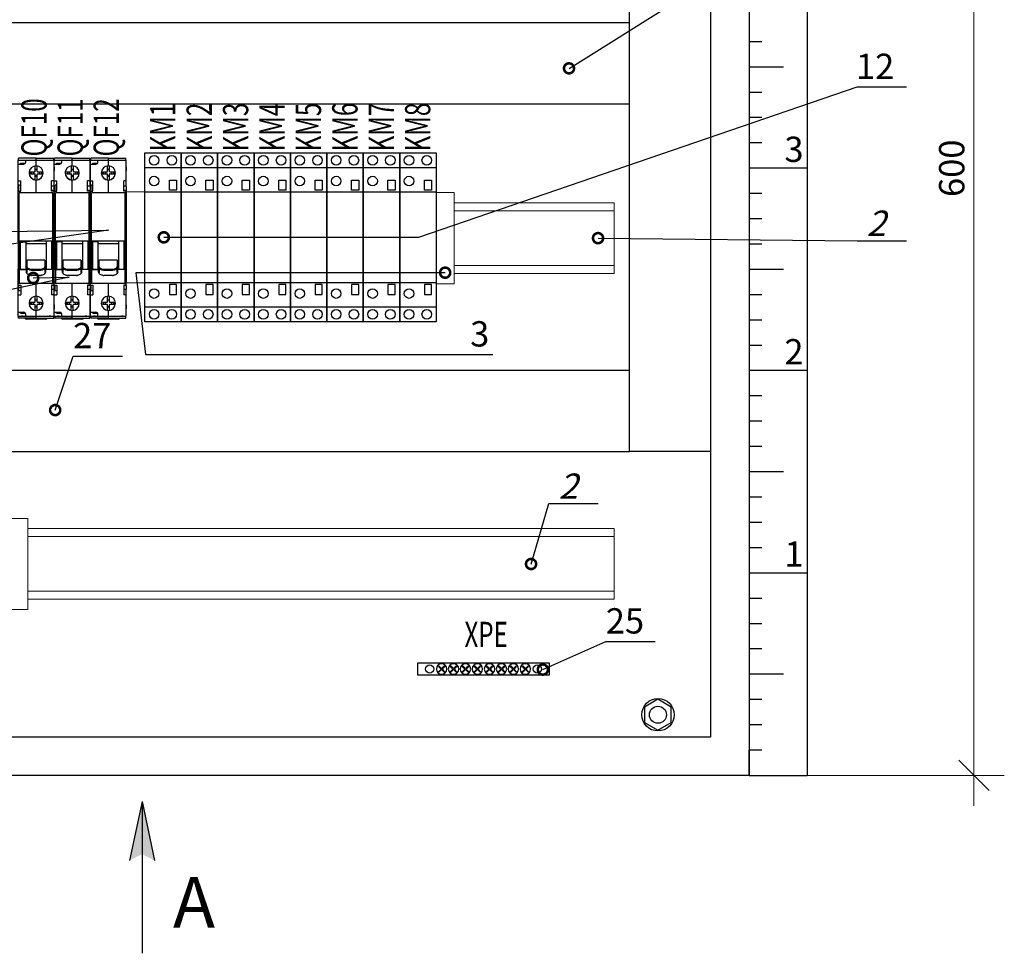
# Model space of a CAD drawing. Units: millimetres. Extents: x 8217 to 14365, y -5352 to 1810.
# Drawn here: x 11825 to 11922, y -3299 to -3206 of the extents above; entities that cross this region are included whole.
import ezdxf
from ezdxf import colors
from ezdxf.entities.mleader import LeaderData, LeaderLine
from ezdxf.math import Vec2, Vec3

# ---------------------------------------------------------------- set-up
doc = ezdxf.new("R2010")
doc.units = ezdxf.units.MM
for name, color, linetype in [('80220288HM_DXF_CONTINUOUS_LINE', 7, 'Continuous'), ('81250001F0_DXF_CONTINUOUS_LINE', 7, 'Continuous'), ('8253060300_DXF_CONTINUOUS_LINE', 7, 'Continuous'), ('83150602HM_DXF_CONTINUOUS_LINE', 7, 'Continuous'), ('89240001A0_DXF_CONTINUOUS_LINE', 7, 'Continuous'), ('89670126P01_DXF_CONTINUOUS_LINE', 7, 'Continuous'), ('Автоматика-текст', 7, 'Continuous')]:
    doc.layers.add(name, color=color, linetype=linetype)
for name, color, linetype, lineweight in [('_0', 7, 'Continuous', 0), ('A-DETL-THIN', 7, 'Continuous', 18), ('Автоматика', 7, 'Continuous', 25), ('Автоматика провода', 7, 'Continuous', 30), ('выносные', 7, 'Continuous', 20)]:
    doc.layers.add(name, color=color, linetype=linetype, lineweight=lineweight)
doc.styles.add('GOST B', font='isocpeur.ttf', dxfattribs={"width": 0.7, "oblique": 15})
doc.styles.get("Standard").update_dxf_attribs({"font": 'arial.ttf'})
doc.styles.add('ГОСТ тип А  2.5 мм М1к1', font='geniso.shx', dxfattribs={"oblique": 15, "height": 2.5})
doc.styles.add('ГОСТ тип А  3.5 мм М1к1', font='geniso.shx', dxfattribs={"oblique": 15, "height": 3.5})
doc.dimstyles.new('1-5', dxfattribs={"dimtxt": 2.5, "dimasz": 3, "dimexe": 3, "dimexo": 1, "dimtad": 1, "dimdec": 0, "dimlfac": 5, "dimzin": 9, "dimtxsty": 'ГОСТ тип А  2.5 мм М1к1', "dimblk2": 'DOTSMALL', "dimsah": 1, "dimcen": 2.5, "dimdle": 3, "dimclrd": 256, "dimclre": 256, "dimadec": 0, "dimazin": 0, "dimtfac": 1, "dimtdec": 0, "dimtmove": 0, "dimatfit": 3, "dimfxl": 1, "dimlwd": -1, "dimlwe": -1, "dimarcsym": 0})

# ---------------------------------------------------------------- blocks, each defined once
blk = doc.blocks.new('_DotSmall')
at = {"color": 0, "const_width": 0.5}
blk.add_lwpolyline([(-0.0625, 0, 1), (0.0625, 0, 1)], format="xyb", close=True, dxfattribs=at)
blk = doc.blocks.new('_Oblique')
at = {"color": 0, "linetype": 'ByBlock', "lineweight": -2}
blk.add_line((-0.5, -0.5), (0.5, 0.5), dxfattribs=at)
blk = doc.blocks.new('*D137')
at = {"layer": '_0', "ltscale": 3, "transparency": 16777216}
for p, q in [((11919.33, -3158.112), (11919.33, -3284.112)), ((11898.093, -3161.112), (11922.33, -3161.112)), ((11898.093, -3281.112), (11922.33, -3281.112))]:
    blk.add_line(p, q, dxfattribs=at)
at = {"layer": 'Defpoints', "color": 0, "linetype": 'Continuous', "ltscale": 3, "transparency": 16777216}
for p in [(11897.093, -3161.112), (11897.093, -3281.112), (11919.33, -3281.112)]:
    blk.add_point(p, dxfattribs=at)
at = {"layer": '_0', "linetype": 'Continuous', "ltscale": 3, "transparency": 16777216, "xscale": 3, "yscale": 3, "zscale": 3}
for p, rotation in [((11919.33, -3161.112), 90), ((11919.33, -3281.112), 270)]:
    blk.add_blockref('_Oblique', p, dxfattribs=dict(at, rotation=rotation))
at = {"layer": '_0', "color": 0, "linetype": 'Continuous', "lineweight": -3, "ltscale": 3, "transparency": 16777216, "insert": (11917.455, -3221.112), "char_height": 2.5, "attachment_point": 5, "rotation": 90, "style": 'ГОСТ тип А  2.5 мм М1к1'}
blk.add_mtext('600', dxfattribs=at)
blk = doc.blocks.new('ВА-101 4.5кА 1Р')
at = {"layer": '80220288HM_DXF_CONTINUOUS_LINE', "color": 7, "linetype": 'Continuous'}
for p, q in [((-0.28, 23.14), (-0.28, 40.04)), ((-0.28, 40.04), (8.58, 40.04)), ((-0.12, 40.04), (-0.12, 41.04)), ((8.58, 41.04), (-0.12, 41.04)), ((3.43, 39.14), (3.43, 40.04)), ((8.58, 37.24), (8.58, 41.04)), ((-0.28, 38.14), (2.43, 38.14)), ((0.88, 38.14), (0.88, 38.54)), ((0.88, 38.54), (3.21, 38.54)), ((1.28, 38.54), (1.28, 38.14)), ((-0.28, 29.79), (0.98, 29.79)), ((0.98, 24.82), (0.98, 29.79)), ((8.58, 23.94), (8.58, 30.24)), ((-0.28, 24.82), (0.98, 24.82)), ((0.27, -0.04), (-0.28, -0.32)), ((-0.28, -0.26), (-0.28, -13.6)), ((0.27, -13.88), (0.27, -0.04)), ((0.27, -0.04), (3.28, -0.04)), ((0.77, -0.04), (0.77, -13.88)), ((3.58, -13.64), (3.58, -0.28)), ((0.27, -13.88), (-0.28, -13.6)), ((0.27, -13.88), (3.28, -13.88)), ((-0.28, -36.96), (-0.28, -20.06)), ((-0.28, -21.7), (0.98, -21.7)), ((0.98, -21.7), (0.98, -26.51)), ((8.58, -27.16), (8.58, -20.86)), ((-0.28, -26.51), (0.98, -26.51)), ((-0.28, -35.06), (2.43, -35.06)), ((-0.28, -36.96), (8.58, -36.96)), ((-0.12, -37.96), (-0.12, -36.96)), ((-0.12, -37.15), (0.27, -37.15)), ((8.58, -37.96), (-0.12, -37.96)), ((0.88, -35.46), (0.88, -35.06)), ((0.88, -35.46), (3.21, -35.46)), ((1.28, -35.06), (1.28, -35.46)), ((3.43, -36.96), (3.43, -36.06)), ((8.58, -37.96), (8.58, -34.16))]:
    blk.add_line(p, q, dxfattribs=at)
for centre, radius, start, end in [((2.43, 39.14), 1, 270, 0), ((8.58, 33.74), 3.5, 90, 270), ((26.45, -17.91), 31.28, 145.156, 146.7926), ((26.45, 3.99), 31.28, 213.2074, 214.8442), ((8.58, -30.66), 3.5, 90, 270), ((2.43, -36.06), 1, 0, 90)]:
    blk.add_arc(centre, radius, start, end, dxfattribs=at)
for points, knots in [([(3.55, -0.18), (3.53, -0.14), (3.44, -0.06), (3.33, -0.04), (3.28, -0.04)], [0, 0, 0, 0, 0.462527, 1, 1, 1, 1]), ([(3.58, -0.28), (3.58, -0.25), (3.57, -0.22), (3.55, -0.19), (3.55, -0.18)], [0, 0, 0, 0, 0.743669, 1, 1, 1, 1]), ([(3.28, -13.88), (3.33, -13.88), (3.44, -13.86), (3.53, -13.78), (3.55, -13.73)], [0, 0, 0, 0, 0.537473, 1, 1, 1, 1]), ([(3.55, -13.73), (3.55, -13.73), (3.57, -13.7), (3.58, -13.66), (3.58, -13.64)], [0, 0, 0, 0, 0.256331, 1, 1, 1, 1]), ([(2.11, -36.96), (1.99, -36.96), (1.72, -36.99), (1.29, -37.06), (0.8, -37.13), (0.45, -37.15), (0.27, -37.15)], [0, 0, 0, 0, 0.195721, 0.437584, 0.710709, 1, 1, 1, 1])]:
    blk.add_open_spline(points, degree=3, knots=knots, dxfattribs=at)
at = {"layer": '81250001F0_DXF_CONTINUOUS_LINE', "color": 7, "linetype": 'Continuous'}
blk.add_line((13.23, -38.46), (3.93, -38.46), dxfattribs=at)
for centre, start, end in [((3.93, -37.46), 210, 270), ((13.36, -37.46), 270, 330)]:
    blk.add_arc(centre, 1, start, end, dxfattribs=at)
at = {"layer": '8253060300_DXF_CONTINUOUS_LINE', "color": 7, "linetype": 'Continuous'}
for p, q in [((13.58, -1.28), (3.58, -1.28)), ((3.77, -15.12), (3.77, -9.68)), ((4.07, -12.39), (4.07, -9.39)), ((12.88, -9.39), (4.07, -9.39)), ((12.88, -9.39), (12.88, -12.39)), ((13.18, -9.68), (13.18, -15.12)), ((3.73, -12.92), (3.58, -12.92)), ((4.14, -15.43), (4.14, -14.06)), ((10.67, -13.95), (6.28, -13.95)), ((10.67, -14.37), (6.28, -14.37)), ((12.81, -14.06), (12.81, -15.43)), ((10.67, -16.86), (6.28, -16.86)), ((10.67, -16.86), (6.28, -16.86))]:
    blk.add_line(p, q, dxfattribs=at)
for centre, radius, start, end in [((6.27, -13.3), 3.56, 259.9394, 270.0091), ((6.27, -13.73), 3.13, 259.9457, 270.0075), ((10.68, -13.33), 3.53, 269.9455, 280.106), ((10.68, -13.76), 3.1, 269.9471, 280.0997)]:
    blk.add_arc(centre, radius, start, end, dxfattribs=at)
for centre, major_axis, start_param, end_param in [((1.68, -6.96), (5.82, 5.82), -1.624349, -1.573365), ((15.27, -6.96), (5.82, -5.82), -1.568228, -1.517244)]:
    blk.add_ellipse(centre, major_axis=major_axis, ratio=0.414724, start_param=start_param, end_param=end_param, dxfattribs=at)
for points, knots in [([(3.84, -12.99), (3.83, -12.96), (3.79, -12.83), (3.77, -12.7), (3.77, -12.6)], [0, 0, 0, 0, 0.253994, 1, 1, 1, 1]), ([(3.77, -13.02), (3.77, -13.15), (3.82, -13.42), (3.95, -13.67), (4.03, -13.78)], [0, 0, 0, 0, 0.48758, 1, 1, 1, 1]), ([(6.28, -14.37), (6, -14.37), (5.46, -14.3), (4.83, -14.07), (4.41, -13.79), (4.15, -13.55), (3.96, -13.29), (3.87, -13.09), (3.84, -12.99)], [0, 0, 0, 0, 0.278541, 0.544273, 0.668224, 0.785242, 0.895556, 1, 1, 1, 1]), ([(4.03, -13.78), (4.04, -13.8), (4.07, -13.85), (4.1, -13.92), (4.13, -13.99), (4.14, -14.04), (4.14, -14.06)], [0, 0, 0, 0, 0.233779, 0.500143, 0.76939, 1, 1, 1, 1]), ([(6.28, -13.95), (6.13, -13.95), (5.85, -13.93), (5.31, -13.81), (4.82, -13.59), (4.44, -13.27), (4.23, -13), (4.1, -12.7), (4.07, -12.49), (4.07, -12.39)], [0, 0, 0, 0, 0.14402, 0.286436, 0.553701, 0.675956, 0.790125, 0.897308, 1, 1, 1, 1]), ([(12.88, -12.39), (12.88, -12.49), (12.85, -12.7), (12.72, -13), (12.51, -13.27), (12.13, -13.59), (11.64, -13.81), (11.1, -13.93), (10.82, -13.95), (10.67, -13.95)], [0, 0, 0, 0, 0.102692, 0.209875, 0.324044, 0.446299, 0.713564, 0.85598, 1, 1, 1, 1]), ([(13.11, -12.99), (13.08, -13.09), (12.99, -13.29), (12.8, -13.55), (12.54, -13.79), (12.12, -14.07), (11.49, -14.3), (10.95, -14.37), (10.67, -14.37)], [0, 0, 0, 0, 0.104444, 0.214758, 0.331776, 0.455727, 0.721459, 1, 1, 1, 1]), ([(12.81, -14.06), (12.81, -14.04), (12.82, -13.99), (12.85, -13.92), (12.88, -13.85), (12.91, -13.8), (12.92, -13.78)], [0, 0, 0, 0, 0.23061, 0.499856, 0.76622, 1, 1, 1, 1]), ([(12.92, -13.78), (13, -13.67), (13.13, -13.42), (13.18, -13.15), (13.18, -13.02)], [0, 0, 0, 0, 0.51242, 1, 1, 1, 1]), ([(13.18, -12.6), (13.18, -12.63), (13.17, -12.77), (13.14, -12.9), (13.11, -12.99)], [0, 0, 0, 0, 0.24743, 1, 1, 1, 1]), ([(4.03, -15.43), (3.95, -15.32), (3.82, -15.07), (3.77, -14.8), (3.77, -14.67)], [0, 0, 0, 0, 0.51242, 1, 1, 1, 1]), ([(5.65, -16.8), (5.4, -16.76), (4.91, -16.61), (4.38, -16.28), (4.07, -15.95), (3.9, -15.69), (3.8, -15.41), (3.77, -15.21), (3.77, -15.12)], [0, 0, 0, 0, 0.288327, 0.551404, 0.672128, 0.785952, 0.894444, 1, 1, 1, 1]), ([(4.1, -15.49), (4.09, -15.49), (4.06, -15.47), (4.04, -15.45), (4.03, -15.43)], [0, 0, 0, 0, 0.406384, 1, 1, 1, 1]), ([(4.14, -15.43), (4.14, -15.44), (4.14, -15.45), (4.13, -15.47), (4.12, -15.49), (4.11, -15.49), (4.1, -15.49)], [0, 0, 0, 0, 0.339196, 0.602667, 0.809239, 1, 1, 1, 1]), ([(13.18, -15.12), (13.18, -15.21), (13.15, -15.41), (13.05, -15.69), (12.88, -15.95), (12.57, -16.28), (12.04, -16.61), (11.55, -16.76), (11.3, -16.8)], [0, 0, 0, 0, 0.105556, 0.214048, 0.327872, 0.448596, 0.711673, 1, 1, 1, 1]), ([(12.85, -15.49), (12.84, -15.49), (12.83, -15.49), (12.82, -15.47), (12.81, -15.45), (12.81, -15.44), (12.81, -15.43)], [0, 0, 0, 0, 0.190761, 0.397333, 0.660804, 1, 1, 1, 1]), ([(12.92, -15.43), (12.91, -15.45), (12.89, -15.47), (12.86, -15.49), (12.85, -15.49)], [0, 0, 0, 0, 0.593615, 1, 1, 1, 1]), ([(13.18, -14.67), (13.18, -14.8), (13.13, -15.07), (13, -15.32), (12.92, -15.43)], [0, 0, 0, 0, 0.48758, 1, 1, 1, 1])]:
    blk.add_open_spline(points, degree=3, knots=knots, dxfattribs=at)
at = {"layer": '83150602HM_DXF_CONTINUOUS_LINE', "color": 7, "linetype": 'Continuous'}
for p, q in [((8.58, 37.24), (8.58, 41.04)), ((8.58, 41.04), (17.28, 41.04)), ((8.58, 40.04), (17.43, 40.04)), ((17.28, 40.04), (17.28, 41.04)), ((17.43, 27.14), (17.43, 40.04)), ((8.58, 23.94), (8.58, 30.24)), ((16.18, 24.82), (16.18, 29.79)), ((17.43, 29.79), (16.18, 29.79)), ((17.43, 24.82), (16.18, 24.82)), ((17.43, -21.86), (17.43, 25.14)), ((-0.28, 23.14), (0.27, 23.94)), ((-0.28, -0.26), (-0.28, 23.14)), ((0.27, 0), (0.27, 23.94)), ((16.88, 23.94), (0.27, 23.94)), ((16.88, -20.86), (16.88, 23.94)), ((16.88, 23.94), (17.43, 23.14)), ((0.27, 0), (-0.28, -0.26)), ((-0.16, -0.26), (-0.28, -0.26)), ((16.38, 0), (0.27, 0)), ((3.58, -0.26), (3.58, 0)), ((13.58, -1.23), (4.07, -1.23)), ((13.58, 0), (13.58, -13.92)), ((16.38, -13.92), (16.38, 0)), ((-0.28, -20.06), (-0.28, -13.66)), ((-0.16, -13.66), (-0.28, -13.66)), ((-0.28, -13.66), (0.27, -13.92)), ((0.27, -13.92), (0.27, -20.86)), ((3.77, -13.92), (0.27, -13.92)), ((3.72, -12.93), (3.58, -13.03)), ((3.58, -13.92), (3.58, -13.66)), ((3.77, -12.89), (3.72, -12.93)), ((13.18, -12.68), (13.58, -12.68)), ((16.38, -13.92), (13.18, -13.92)), ((-0.28, -20.06), (0.27, -20.86)), ((16.88, -20.86), (0.27, -20.86)), ((8.58, -27.16), (8.58, -20.86)), ((16.18, -21.7), (16.18, -26.51)), ((17.43, -21.7), (16.18, -21.7)), ((17.43, -20.06), (16.88, -20.86)), ((17.43, -36.96), (17.43, -23.86)), ((17.43, -26.51), (16.18, -26.51)), ((2.88, -35.46), (2.88, -35.17)), ((8.58, -37.96), (8.58, -34.16)), ((8.58, -36.96), (17.43, -36.96)), ((8.58, -37.96), (17.28, -37.96)), ((17.28, -37.15), (16.88, -37.15)), ((17.28, -37.96), (17.28, -36.96))]:
    blk.add_line(p, q, dxfattribs=at)
for centre, radius, start, end in [((8.58, 33.74), 3.5, 270, 90), ((-72.33, -110.19), 133.07, 54.958, 55.2205), ((-9.3, -17.8), 31.25, 33.0909, 34.7341), ((-9.3, 3.89), 31.25, 325.2659, 326.9091), ((8.58, -30.66), 3.5, 270, 90)]:
    blk.add_arc(centre, radius, start, end, dxfattribs=at)
blk.add_open_spline([(16.88, -37.15), (16.7, -37.15), (16.35, -37.13), (15.86, -37.06), (15.43, -36.99), (15.16, -36.96), (15.04, -36.96)], degree=3, knots=[0, 0, 0, 0, 0.289318, 0.562425, 0.804277, 1, 1, 1, 1], dxfattribs=at)
at = {"layer": '89240001A0_DXF_CONTINUOUS_LINE', "color": 7, "linetype": 'Continuous'}
for p, q in [((5.83, 34.34), (5.83, 33.34)), ((5.83, 34.34), (7.93, 34.34)), ((6.12, 34.34), (6.12, 33.34)), ((7.13, 34.34), (7.13, 33.34)), ((8.13, 34.54), (8.13, 37.19)), ((8.13, 35.55), (9.13, 35.55)), ((9.13, 35.34), (8.13, 35.34)), ((9.13, 34.54), (9.13, 37.17)), ((9.33, 34.34), (11.43, 34.34)), ((10.13, 34.34), (10.13, 33.34)), ((11.13, 34.34), (11.13, 33.34)), ((11.43, 34.34), (11.43, 33.34)), ((5.83, 33.34), (7.93, 33.34)), ((8.13, 30.3), (8.13, 33.14)), ((9.13, 32.34), (8.13, 32.34)), ((8.13, 32.13), (9.13, 32.13)), ((9.13, 30.31), (9.13, 33.14)), ((9.33, 33.34), (11.43, 33.34)), ((8.08, -29.96), (8.08, -27.2)), ((8.08, -28.95), (9.08, -28.95)), ((9.08, -29.16), (8.08, -29.16)), ((9.08, -29.96), (9.08, -27.2)), ((5.78, -30.16), (5.78, -31.16)), ((5.78, -30.16), (7.88, -30.16)), ((5.78, -31.16), (7.88, -31.16)), ((6.07, -30.16), (6.07, -31.16)), ((7.08, -30.16), (7.08, -31.16)), ((8.08, -34.12), (8.08, -31.36)), ((9.08, -32.16), (8.08, -32.16)), ((8.08, -32.37), (9.08, -32.37)), ((9.08, -34.12), (9.08, -31.36)), ((9.28, -30.16), (11.38, -30.16)), ((9.28, -31.16), (11.38, -31.16)), ((10.08, -30.16), (10.08, -31.16)), ((11.08, -30.16), (11.08, -31.16)), ((11.38, -30.16), (11.38, -31.16))]:
    blk.add_line(p, q, dxfattribs=at)
for centre, radius, start, end in [((8.63, 33.84), 3.5, 159.4988, 261.7868), ((7.93, 34.54), 0.2, 270, 0), ((9.33, 34.54), 0.2, 180, 270), ((7.93, 33.14), 0.2, 0, 90), ((8.63, 33.84), 3.5, 278.2132, 318.7471), ((9.33, 33.14), 0.2, 90, 180), ((7.88, -29.96), 0.2, 270, 0), ((7.88, -31.36), 0.2, 0, 90), ((9.28, -29.96), 0.2, 180, 270), ((9.28, -31.36), 0.2, 90, 180)]:
    blk.add_arc(centre, radius, start, end, dxfattribs=at)
at = {"layer": '89670126P01_DXF_CONTINUOUS_LINE', "color": 7, "linetype": 'Continuous'}
for p, q in [((17.58, 36.74), (17.43, 36.74)), ((17.58, 34.74), (17.43, 34.74)), ((17.58, 34.74), (17.58, 36.74)), ((0.08, 24.82), (0.08, 27.79)), ((0.98, 27.79), (0.08, 27.79)), ((17.58, 27.14), (16.18, 27.14)), ((17.58, 25.14), (16.18, 25.14)), ((17.58, 25.14), (17.58, 27.14)), ((17.58, -5.96), (17.43, -5.96)), ((17.58, -7.96), (17.43, -7.96)), ((17.58, -7.96), (17.58, -5.96)), ((0.08, -24.51), (0.08, -21.7)), ((17.58, -21.86), (16.18, -21.86)), ((17.58, -23.86), (16.18, -23.86)), ((17.58, -23.86), (17.58, -21.86)), ((0.98, -24.51), (0.08, -24.51)), ((17.58, -31.36), (17.43, -31.36)), ((17.58, -33.36), (17.43, -33.36)), ((17.58, -33.36), (17.58, -31.36))]:
    blk.add_line(p, q, dxfattribs=at)
blk = doc.blocks.new('Контактор КМ20-20М')
for points in [[(-1.757, 8.35), (1.843, 8.35), (1.843, -8.35), (-1.757, -8.35)], [(-1.757, 8.35), (1.843, 8.35), (1.843, 6.865), (-1.757, 6.865)], [(0.68, 5.636), (1.389, 5.636), (1.389, 4.665), (0.68, 4.665)], [(-1.757, 4.5), (1.843, 4.5), (1.843, -4.5), (-1.757, -4.5)], [(0.68, -5.636), (1.389, -5.636), (1.389, -4.665), (0.68, -4.665)], [(-1.757, -6.865), (1.843, -6.865), (1.843, -8.35), (-1.757, -8.35)]]:
    blk.add_lwpolyline(points, close=True)
for centre in [(-0.833, 7.608), (0.918, 7.608), (-0.833, 5.561), (-0.833, -5.561), (-0.833, -7.608), (0.918, -7.608)]:
    blk.add_circle(centre, 0.471)
blk = doc.blocks.new('Шина 6х9 8 групп (по краям)')
blk.add_lwpolyline([(-6.5, 0.6), (6.5, 0.6), (6.5, -0.6), (-6.5, -0.6)], close=True)
for points in [[(-4.14, 0.517, 1), (-4.14, -0.517, 1)], [(-2.96, 0.517, 1), (-2.96, -0.517, 1)], [(-1.78, 0.517, 1), (-1.78, -0.517, 1)], [(-0.6, 0.517, 1), (-0.6, -0.517, 1)], [(0.6, 0.517, 1), (0.6, -0.517, 1)], [(1.78, 0.517, 1), (1.78, -0.517, 1)], [(2.96, 0.517, 1), (2.96, -0.517, 1)], [(4.14, 0.517, 1), (4.14, -0.517, 1)]]:
    blk.add_lwpolyline(points, format="xyb", close=True)
for points in [[(-4.056, -0.028), (-4.083, 0), (-3.82, 0.263), (-3.877, 0.32), (-4.14, 0.057), (-4.403, 0.32), (-4.46, 0.263), (-4.197, 0), (-4.46, -0.263), (-4.403, -0.32), (-4.14, -0.057), (-3.877, -0.32), (-3.82, -0.263), (-4.056, -0.028)], [(-2.876, -0.028), (-2.903, 0), (-2.64, 0.263), (-2.697, 0.32), (-2.96, 0.057), (-3.223, 0.32), (-3.28, 0.263), (-3.017, 0), (-3.28, -0.263), (-3.223, -0.32), (-2.96, -0.057), (-2.697, -0.32), (-2.64, -0.263), (-2.876, -0.028)], [(-1.696, -0.028), (-1.723, 0), (-1.46, 0.263), (-1.517, 0.32), (-1.78, 0.057), (-2.043, 0.32), (-2.1, 0.263), (-1.837, 0), (-2.1, -0.263), (-2.043, -0.32), (-1.78, -0.057), (-1.517, -0.32), (-1.46, -0.263), (-1.696, -0.028)], [(-0.516, -0.028), (-0.543, 0), (-0.28, 0.263), (-0.337, 0.32), (-0.6, 0.057), (-0.863, 0.32), (-0.92, 0.263), (-0.657, 0), (-0.92, -0.263), (-0.863, -0.32), (-0.6, -0.057), (-0.337, -0.32), (-0.28, -0.263), (-0.516, -0.028)], [(0.684, -0.028), (0.657, 0), (0.92, 0.263), (0.863, 0.32), (0.6, 0.057), (0.337, 0.32), (0.28, 0.263), (0.543, 0), (0.28, -0.263), (0.337, -0.32), (0.6, -0.057), (0.863, -0.32), (0.92, -0.263), (0.684, -0.028)], [(1.864, -0.028), (1.837, 0), (2.1, 0.263), (2.043, 0.32), (1.78, 0.057), (1.517, 0.32), (1.46, 0.263), (1.723, 0), (1.46, -0.263), (1.517, -0.32), (1.78, -0.057), (2.043, -0.32), (2.1, -0.263), (1.864, -0.028)], [(3.044, -0.028), (3.017, 0), (3.28, 0.263), (3.223, 0.32), (2.96, 0.057), (2.697, 0.32), (2.64, 0.263), (2.903, 0), (2.64, -0.263), (2.697, -0.32), (2.96, -0.057), (3.223, -0.32), (3.28, -0.263), (3.044, -0.028)], [(4.224, -0.028), (4.197, 0), (4.46, 0.263), (4.403, 0.32), (4.14, 0.057), (3.877, 0.32), (3.82, 0.263), (4.083, 0), (3.82, -0.263), (3.877, -0.32), (4.14, -0.057), (4.403, -0.32), (4.46, -0.263), (4.224, -0.028)]]:
    blk.add_lwpolyline(points)
for centre in [(-5.32, 0), (5.32, 0)]:
    blk.add_circle(centre, 0.4)

msp = doc.modelspace()

# ---------------------------------------------------------------- hatches: boundary and pattern name
h = msp.add_hatch(color=256)
h.dxf.hatch_style = 1
h.paths.add_polyline_path([(11837.093, -3283.684), (11835.856, -3289.501), (11837.093, -3288.896)])
h.paths.add_polyline_path([(11837.093, -3283.684), (11837.093, -3288.896), (11838.329, -3289.501)])

# ---------------------------------------------------------------- linework, layer by layer
for p, q in [((11902.829, -3161.112), (11902.829, -3281.112)), ((11898.375, -3208.612), (11897.093, -3208.612)), ((11900.518, -3211.112), (11897.093, -3211.112)), ((11898.375, -3213.612), (11897.093, -3213.612)), ((11898.375, -3216.112), (11897.093, -3216.112)), ((11898.375, -3218.612), (11897.093, -3218.612)), ((11902.829, -3221.112), (11897.093, -3221.112)), ((11898.375, -3223.612), (11897.093, -3223.612)), ((11898.375, -3226.112), (11897.093, -3226.112)), ((11898.375, -3228.612), (11897.093, -3228.612)), ((11900.518, -3231.112), (11897.093, -3231.112)), ((11898.375, -3233.612), (11897.093, -3233.612)), ((11898.375, -3236.112), (11897.093, -3236.112)), ((11898.375, -3238.612), (11897.093, -3238.612)), ((11902.829, -3241.112), (11897.093, -3241.112)), ((11898.375, -3243.612), (11897.093, -3243.612)), ((11898.375, -3246.112), (11897.093, -3246.112)), ((11898.375, -3248.612), (11897.093, -3248.612)), ((11900.518, -3251.112), (11897.093, -3251.112)), ((11898.375, -3253.612), (11897.093, -3253.612)), ((11898.375, -3256.112), (11897.093, -3256.112)), ((11898.375, -3258.612), (11897.093, -3258.612)), ((11902.829, -3261.112), (11897.093, -3261.112)), ((11898.375, -3263.612), (11897.093, -3263.612)), ((11898.375, -3266.112), (11897.093, -3266.112)), ((11898.375, -3268.612), (11897.093, -3268.612)), ((11900.518, -3271.112), (11897.093, -3271.112)), ((11898.375, -3273.612), (11897.093, -3273.612)), ((11898.375, -3276.112), (11897.093, -3276.112)), ((11897.093, -3281.112), (11897.093, -3278.612)), ((11898.375, -3278.612), (11897.093, -3278.612)), ((11897.093, -3281.112), (11902.829, -3281.112)), ((11837.093, -3283.684), (11835.856, -3289.501)), ((11837.093, -3283.684), (11838.329, -3289.501))]:
    msp.add_line(p, q)
at = {"lineweight": 18, "ltscale": 0.08}
for p, q in [((11867.962, -3224.516), (11883.761, -3224.516)), ((11883.761, -3224.516), (11883.761, -3231.516)), ((11867.962, -3225.316), (11883.761, -3225.316)), ((11867.962, -3230.716), (11883.761, -3230.716)), ((11867.962, -3231.516), (11883.761, -3231.516)), ((11825.802, -3256.707), (11883.761, -3256.707)), ((11883.761, -3256.707), (11883.761, -3263.707)), ((11825.802, -3257.507), (11883.761, -3257.507)), ((11825.802, -3262.907), (11883.761, -3262.907)), ((11825.802, -3263.707), (11883.761, -3263.707))]:
    msp.add_line(p, q, dxfattribs=at)
at = {"lineweight": 25}
msp.add_lwpolyline([(11888.093, -3273.587), (11886.772, -3274.35), (11886.772, -3275.875), (11888.093, -3276.638), (11889.414, -3275.875), (11889.414, -3274.35)], close=True, dxfattribs=at)
for radius in [1.6, 0.84]:
    msp.add_circle((11888.093, -3275.112), radius, dxfattribs=at)
at = {"layer": 'A-DETL-THIN', "color": 0, "lineweight": 18, "elevation": 0}
for points in [[(11835.562, -3232.436), (11837.362, -3232.436), (11837.362, -3223.436), (11835.562, -3223.436)], [(11866.162, -3232.516), (11867.962, -3232.516), (11867.962, -3223.516), (11866.162, -3223.516)], [(11824.002, -3264.707), (11825.802, -3264.707), (11825.802, -3255.707), (11824.002, -3255.707)]]:
    msp.add_lwpolyline(points, close=True, dxfattribs=at)
at = {"layer": 'Автоматика', "color": 0, "lineweight": 25, "ltscale": 10}
msp.add_lwpolyline([(11885.293, -3169.135), (11893.293, -3169.135), (11893.293, -3249.105), (11885.293, -3249.105)], close=True, dxfattribs=at)
at = {"layer": 'Автоматика', "color": 0, "lineweight": 25, "ltscale": 10, "elevation": 0}
for points in [[(11885.293, -3214.752), (11885.293, -3206.752), (11788.893, -3206.752), (11788.893, -3214.752)], [(11885.293, -3249.105), (11885.293, -3241.105), (11788.893, -3241.105), (11788.893, -3249.105)]]:
    msp.add_lwpolyline(points, close=True, dxfattribs=at)
at = {"layer": 'Автоматика провода', "lineweight": 30}
for points in [[(11777.093, -3161.112), (11897.093, -3161.112), (11897.093, -3281.112), (11777.093, -3281.112)], [(11780.893, -3164.912), (11893.293, -3164.912), (11893.293, -3277.312), (11780.893, -3277.312)]]:
    msp.add_lwpolyline(points, close=True, dxfattribs=at)
at = {"layer": 'Автоматика-текст', "linetype": 'Continuous', "lineweight": -3, "ltscale": 3}
msp.add_lwpolyline([(11837.093, -3283.684), (11837.093, -3298.684)], dxfattribs=at)

# ---------------------------------------------------------------- block references
for name, p in [('Контактор КМ20-20М', (11839.119, -3227.936)), ('Контактор КМ20-20М', (11842.719, -3227.936)), ('Контактор КМ20-20М', (11846.319, -3227.936)), ('Контактор КМ20-20М', (11849.919, -3227.936)), ('Контактор КМ20-20М', (11853.519, -3227.936)), ('Контактор КМ20-20М', (11857.119, -3227.936)), ('Контактор КМ20-20М', (11860.719, -3227.936)), ('Контактор КМ20-20М', (11864.319, -3227.936)), ('Шина 6х9 8 групп (по краям)', (11870.845, -3270.593))]:
    msp.add_blockref(name, p)
at = {"layer": 'A-DETL-THIN', "color": 0, "lineweight": 40, "xscale": 0.2, "yscale": 0.2, "zscale": 0.2}
for p in [(11824.907, -3228.325), (11828.477, -3228.325), (11832.047, -3228.325)]:
    msp.add_blockref('ВА-101 4.5кА 1Р', p, dxfattribs=at)

# ---------------------------------------------------------------- texts
at = {"layer": 'Автоматика-текст', "style": 'GOST B', "oblique": 15, "width": 0.7}
for s, p in [('QF10', (11827.667, -3219.944)), ('QF11', (11831.237, -3219.944)), ('QF12', (11834.807, -3219.944)), ('KМ1', (11840.392, -3219.44, 0)), ('KМ2', (11843.992, -3219.44, 0)), ('KМ3', (11847.592, -3219.44, 0)), ('KМ4', (11851.192, -3219.44, 0)), ('KМ5', (11854.792, -3219.44, 0)), ('KМ6', (11858.392, -3219.44, 0)), ('KМ7', (11861.992, -3219.44, 0)), ('KМ8', (11865.592, -3219.44, 0))]:
    msp.add_text(s, height=2.5, rotation=90, dxfattribs=at).set_placement(p)
msp.add_text('XPE', height=2.5, dxfattribs=at).set_placement((11868.965, -3268.43))
at = {"layer": 'Автоматика-текст', "lineweight": 0, "style": 'ГОСТ тип А  3.5 мм М1к1', "oblique": 15}
msp.add_text('A', height=5, dxfattribs=at).set_placement((11840.155, -3296.147))
at = {"layer": 'Автоматика-текст', "ltscale": 100, "char_height": 2.5, "width": 3.5628, "attachment_point": 5, "line_spacing_factor": 0.864, "style": 'GOST B'}
for s, insert in [('12', (11909.561, -3211.365)), ('{\\Q15.0000;2}', (11909.673, -3226.545)), ('3', (11870.472, -3237.799)), ('27', (11832.171, -3237.967)), ('{\\Q15.0000;2}', (11879.214, -3252.526)), ('25', (11884.829, -3266.16))]:
    msp.add_mtext(s, dxfattribs=dict(at, insert=insert))
at = {"layer": 'выносные', "char_height": 2.5, "attachment_point": 1, "style": 'GOST B'}
for s, insert in [('3', (11900.59, -3217.99)), ('2', (11900.59, -3237.99)), ('1', (11900.59, -3257.99))]:
    msp.add_mtext(s, dxfattribs=dict(at, insert=insert))

# ---------------------------------------------------------------- dimensions: what is measured, and where the dimension line sits
at = {"layer": '_0', "linetype": 'Continuous', "lineweight": -3, "ltscale": 3}
dim = msp.add_linear_dim(base=(11919.33, -3281.112), p1=(11897.093, -3161.112), p2=(11897.093, -3281.112), angle=270, dimstyle='1-5', override={"dimblk1": 'Oblique', "dimblk2": 'Oblique'}, dxfattribs=at)
dim.commit()
dim.dimension.update_dxf_attribs({"geometry": '*D137', "text_midpoint": (11919.33, -3221.112), "dimtype": 160})

# ---------------------------------------------------------------- leaders
at = {"layer": 'Автоматика'}
ml = msp.add_multileader_mtext('Standard', dxfattribs=at)
ml.set_content('', color=256)
ml.set_leader_properties()
ml.set_arrow_properties(name='DOTSMALL')
ml.build(insert=Vec2(0, 0))
ml.multileader.update_dxf_attribs({"arrow_head_size": 2})
ctx = ml.context
ctx.base_point, ctx.arrow_head_size, ctx.plane_origin = Vec3(11912.774, -3202.312), 2, Vec3(11901.256, -3199.652)
ctx.text_align_type = 2
notes = []
notes.append((ctx, [(0, (1, 1, 0), (11907.902, -3202.312), (1, 0), 4.873, [(1, [(11879.301, -3211.238), (11889.574, -3204.819)], 0, [])])]))
ctx.mtext.insert, ctx.mtext.alignment, ctx.mtext.flow_direction = Vec3(11914.774, -3200.312), 3, 5
ml = msp.add_multileader_mtext('Standard', dxfattribs=at)
ml.set_content('', color=256)
ml.set_leader_properties()
ml.set_arrow_properties(name='DOTSMALL')
ml.build(insert=Vec2(0, 0))
ml.multileader.update_dxf_attribs({"arrow_head_size": 2})
ctx = ml.context
ctx.base_point, ctx.arrow_head_size, ctx.plane_origin = Vec3(11912.647, -3213.079), 2, Vec3(11799.137, -3238.654)
ctx.text_align_type = 2
notes.append((ctx, [(0, (1, 1, 0), (11907.775, -3213.079), (1, 0), 4.873, [(7, [(11839.243, -3227.936), (11842.736, -3227.936), (11846.332, -3227.936), (11849.928, -3227.936), (11853.559, -3227.936), (11857.242, -3227.936), (11860.796, -3227.936), (11864.446, -3227.936)], 0, [])])]))
ctx.mtext.insert, ctx.mtext.alignment, ctx.mtext.flow_direction = Vec3(11914.647, -3211.079), 3, 5
ml = msp.add_multileader_mtext('Standard', dxfattribs=at)
ml.set_content('', color=256)
ml.set_leader_properties()
ml.set_arrow_properties(name='DOTSMALL')
ml.build(insert=Vec2(0, 0))
ml.multileader.update_dxf_attribs({"arrow_head_size": 2})
ctx = ml.context
ctx.base_point, ctx.arrow_head_size, ctx.plane_origin = Vec3(11912.647, -3228.268), 2, Vec3(11901.129, -3225.609)
notes.append((ctx, [(0, (1, 1, 0), (11907.775, -3228.268), (1, 0), 4.873, [(0, [(11882.17, -3228.016)], 0, [])])]))
ctx.mtext.insert, ctx.mtext.flow_direction = Vec3(11914.647, -3226.268), 5
ml = msp.add_multileader_mtext('Standard', dxfattribs=at)
ml.set_content('', color=256)
ml.set_leader_properties()
ml.set_arrow_properties(name='DOTSMALL')
ml.build(insert=Vec2(0, 0))
ml.multileader.update_dxf_attribs({"arrow_head_size": 2})
ctx = ml.context
ctx.base_point, ctx.arrow_head_size, ctx.plane_origin = Vec3(11751.851, -3237.817), 2, Vec3(11749.541, -3242.483)
ctx.text_align_type = 2
notes.append((ctx, [(1, (1, 1, 0), (11760.724, -3237.817), (-1, 0), 4.873, [(8, [(11798.062, -3227.251), (11801.68, -3227.293), (11805.32, -3227.403), (11808.772, -3227.46), (11812.342, -3227.488), (11815.912, -3227.404), (11819.482, -3227.35), (11823.052, -3227.363), (11833.762, -3227.217)], 0, [])])]))
ctx.mtext.insert, ctx.mtext.alignment, ctx.mtext.flow_direction = Vec3(11753.851, -3235.817), 3, 5
ml = msp.add_multileader_mtext('Standard', dxfattribs=at)
ml.set_content('', color=256)
ml.set_leader_properties()
ml.set_arrow_properties(name='DOTSMALL')
ml.build(insert=Vec2(0, 0))
ml.multileader.update_dxf_attribs({"arrow_head_size": 2})
ctx = ml.context
ctx.base_point, ctx.arrow_head_size, ctx.plane_origin = Vec3(11751.851, -3246.723), 2, Vec3(11749.541, -3246.949)
ctx.text_align_type = 2
notes.append((ctx, [(1, (1, 1, 0), (11760.724, -3246.723), (-1, 0), 4.873, [(5, [(11826.334, -3231.954), (11829.878, -3231.871)], 0, [])])]))
ctx.mtext.insert, ctx.mtext.alignment, ctx.mtext.flow_direction = Vec3(11753.851, -3244.723), 3, 5
ml = msp.add_multileader_mtext('Standard', dxfattribs=at)
ml.set_content('', color=256)
ml.set_leader_properties()
ml.set_arrow_properties(name='DOTSMALL')
ml.build(insert=Vec2(0, 0))
ml.multileader.update_dxf_attribs({"arrow_head_size": 2})
ctx = ml.context
ctx.base_point, ctx.arrow_head_size, ctx.plane_origin = Vec3(11871.778, -3239.522), 2, Vec3(11861.929, -3236.863)
notes.append((ctx, [(0, (1, 1, 0), (11868.574, -3239.522), (1, 0), 3.204, [(1, [(11867.055, -3231.431), (11836.473, -3231.431), (11837.443, -3239.522)], 0, [])])]))
ctx.mtext.insert, ctx.mtext.flow_direction = Vec3(11873.778, -3237.522), 5
ml = msp.add_multileader_mtext('Standard', dxfattribs=at)
ml.set_content('', color=256)
ml.set_leader_properties()
ml.set_arrow_properties(name='DOTSMALL')
ml.build(insert=Vec2(0, 0))
ml.multileader.update_dxf_attribs({"arrow_head_size": 2})
ctx = ml.context
ctx.base_point, ctx.arrow_head_size, ctx.plane_origin = Vec3(11835.146, -3239.691), 2, Vec3(11823.628, -3237.031)
ctx.text_align_type = 2
notes.append((ctx, [(0, (1, 1, 0), (11830.273, -3239.691), (1, 0), 4.873, [(0, [(11828.506, -3245.006)], 0, [])])]))
ctx.mtext.insert, ctx.mtext.alignment, ctx.mtext.flow_direction = Vec3(11837.146, -3237.691), 3, 5
ml = msp.add_multileader_mtext('Standard', dxfattribs=at)
ml.set_content('', color=256)
ml.set_leader_properties()
ml.set_arrow_properties(name='DOTSMALL')
ml.build(insert=Vec2(0, 0))
ml.multileader.update_dxf_attribs({"arrow_head_size": 2})
ctx = ml.context
ctx.base_point, ctx.arrow_head_size, ctx.plane_origin = Vec3(11882.189, -3254.25), 2, Vec3(11870.671, -3251.59)
notes.append((ctx, [(0, (1, 1, 0), (11877.317, -3254.25), (1, 0), 4.873, [(0, [(11875.549, -3260.218)], 0, [])])]))
ctx.mtext.insert, ctx.mtext.flow_direction = Vec3(11884.189, -3252.25), 5
ml = msp.add_multileader_mtext('Standard', dxfattribs=at)
ml.set_content('', color=256)
ml.set_leader_properties()
ml.set_arrow_properties(name='DOTSMALL')
ml.build(insert=Vec2(0, 0))
ml.multileader.update_dxf_attribs({"arrow_head_size": 2})
ctx = ml.context
ctx.base_point, ctx.arrow_head_size, ctx.plane_origin = Vec3(11887.804, -3267.883), 2, Vec3(11876.286, -3265.224)
notes.append((ctx, [(0, (1, 1, 0), (11882.931, -3267.883), (1, 0), 4.873, [(0, [(11876.714, -3270.649)], 0, [])])]))
ctx.mtext.insert, ctx.mtext.flow_direction = Vec3(11889.804, -3265.883), 5
for ctx, leaders in notes:
    for number, flags, end, landing, length, lines in leaders:
        leader = LeaderData()
        leader.index, (leader.has_last_leader_line, leader.has_dogleg_vector, leader.attachment_direction) = number, flags
        leader.last_leader_point, leader.dogleg_vector, leader.dogleg_length = Vec3(end), Vec3(landing), length
        for number, points, colour, breaks in lines:
            line = LeaderLine()
            line.index, line.vertices, line.color, line.breaks = number, Vec3.list(points), colors.encode_raw_color(colour), breaks
            leader.lines.append(line)
        ctx.leaders.append(leader)

doc.saveas('drawing.dxf')
